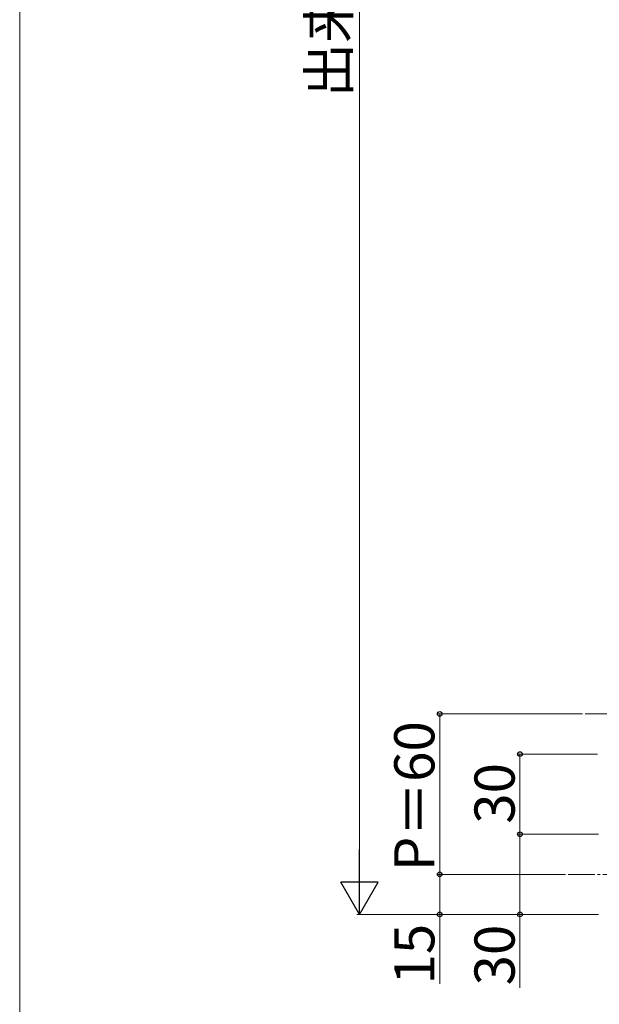
# Model space of a CAD drawing. Extents: x 0 to 1750, y 0 to 2612.
# Drawn here: x 0 to 217, y 267 to 635 of the extents above; entities that cross this region are included whole.
import ezdxf

# ---------------------------------------------------------------- set-up
doc = ezdxf.new("R2010")
doc.units = 0
doc.linetypes.add('YCENTER_1', pattern=[13, 10, -1, 1, -1])
for name, color, linetype, lineweight in [('YKK_12', 2, 'CONTINUOUS', 13), ('YKK_D', 6, 'CONTINUOUS', 13), ('YKK_ZWAK', 7, 'CONTINUOUS', 30)]:
    doc.layers.add(name, color=color, linetype=linetype, lineweight=lineweight)
doc.styles.add('text-b', font='txt')

msp = doc.modelspace()

# ---------------------------------------------------------------- linework, layer by layer
at = {"layer": 'YKK_12', "linetype": 'YCENTER_1'}
for p, q in [((211.35, 375.76), (272.4, 375.76)), ((205.03, 315.76), (270.64, 315.76))]:
    msp.add_line(p, q, dxfattribs=at)
at = {"layer": 'YKK_D'}
for p, q in [((127, 314.76), (127, 1164.26)), ((210.35, 375.76), (156, 375.76)), ((157, 315.76), (157, 375.76)), ((216, 360.76), (186, 360.76)), ((187, 330.76), (187, 360.76)), ((216.3, 330.76), (186, 330.76)), ((216.3, 330.76), (186, 330.76)), ((187, 330.76), (187, 300.76)), ((204.03, 315.76), (156, 315.76)), ((204.03, 315.76), (156, 315.76)), ((157, 315.76), (157, 300.76)), ((216.3, 300.76), (126, 300.76)), ((216.3, 300.76), (156, 300.76)), ((157, 300.76), (157, 274.85)), ((216.3, 300.76), (186, 300.76)), ((187, 300.76), (187, 273.32))]:
    msp.add_line(p, q, dxfattribs=at)
at = {"layer": 'YKK_D', "lineweight": -2}
for p, q in [((127, 300.76), (127, 325.01)), ((127, 300.76), (120, 312.88)), ((134, 312.88), (120, 312.88)), ((127, 300.76), (134, 312.88))]:
    msp.add_line(p, q, dxfattribs=at)
at = {"layer": 'YKK_D', "linetype": 'ByBlock', "lineweight": -2}
for centre in [(157, 375.76), (187, 360.76), (187, 330.76), (187, 330.76), (157, 315.76), (157, 315.76), (157, 300.76), (187, 300.76)]:
    msp.add_circle(centre, 0.875, dxfattribs=at)
at = {"layer": 'YKK_ZWAK', "lineweight": 20}
msp.add_line((0, 2550), (0, 0), dxfattribs=at)

# ---------------------------------------------------------------- texts
at = {"layer": 'YKK_D', "style": 'text-b'}
for s, p in [('出来高：H＝60×（n－1）＋30', (123.04, 606.26)), ('P＝60', (155, 316.91)), ('30', (185, 334.68)), ('15', (155, 274.55)), ('30', (185, 274.21))]:
    msp.add_text(s, height=15, rotation=90, dxfattribs=at).set_placement(p)

doc.saveas('drawing.dxf')
